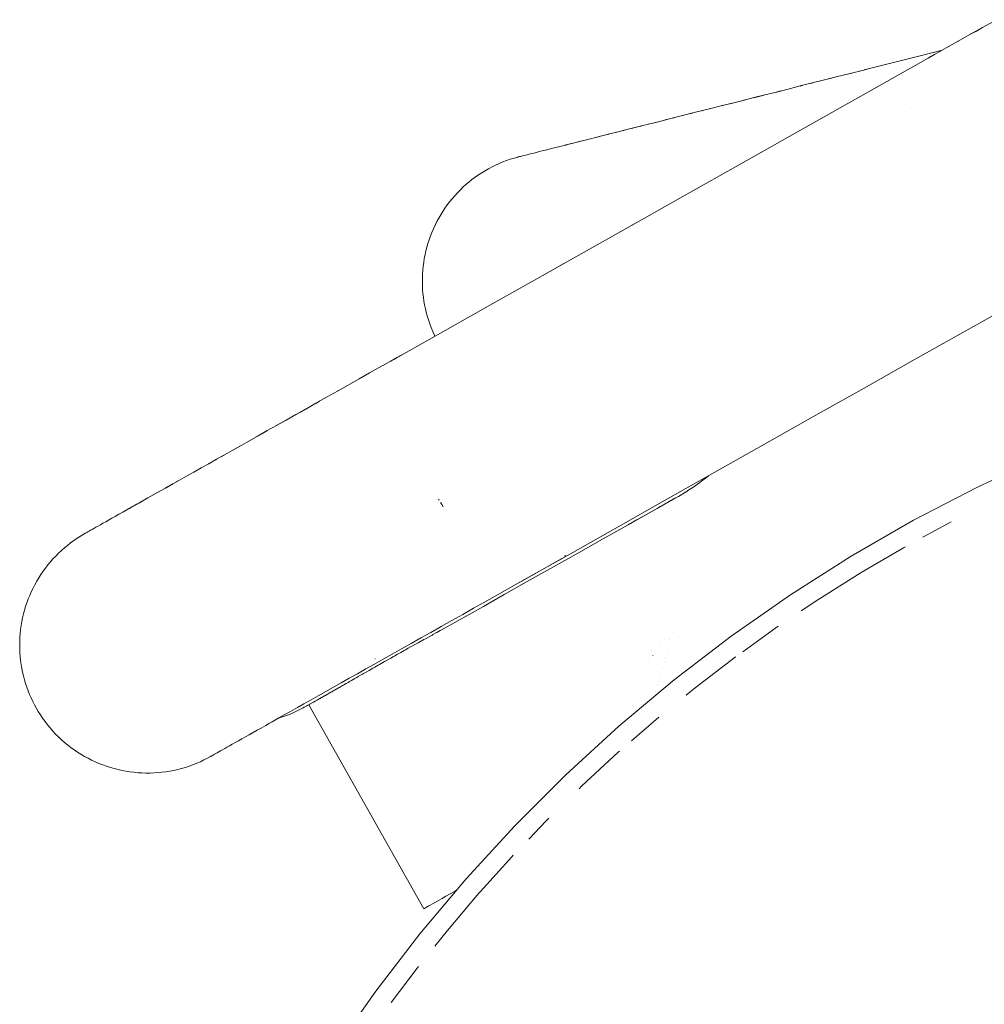
# Paper-space layout 'Sht-3' of a CAD drawing. Units: millimetres. Extents: x -5712 to 6872, y -5253 to 5214.
# Drawn here: x -2643 to -2567, y 619 to 696 of the extents above; entities that cross this region are included whole.
import ezdxf

# ---------------------------------------------------------------- set-up
doc = ezdxf.new("R2010")
doc.units = ezdxf.units.MM
for name, color, linetype, lineweight in [('EF-Climbing Curve-Rocks', 7, 'Continuous', 5), ('EF-Components-SS Fastenings', 7, 'Continuous', 5), ('EF-Tree Top Balance-Post-Painted Stipe', 7, 'Continuous', 5), ('EF-Tree Top Balance-Post-Timber', 7, 'Continuous', 5), ('Working-None', 7, 'Continuous', 5)]:
    doc.layers.add(name, color=color, linetype=linetype, lineweight=lineweight)

# ---------------------------------------------------------------- blocks, each defined once
blk = doc.blocks.new('Group')
at = {"layer": 'EF-Climbing Curve-Rocks', "color": 84, "linetype": 'Continuous', "lineweight": 5, "true_color": 0x1eab00, "transparency": 33554687}
for p, q in [((-2567.599, 695.197), (-2566.522, 695.804)), ((-2569.504, 694.123), (-2568.643, 694.609)), ((-2568.643, 694.609), (-2567.605, 695.194)), ((-2568.643, 694.609), (-2568.14, 694.892)), ((-2568.14, 694.892), (-2567.599, 695.197)), ((-2567.605, 695.194), (-2567.599, 695.197)), ((-2570.393, 693.622), (-2569.504, 694.123)), ((-2569.504, 694.123), (-2569.537, 694.105)), ((-2572.487, 692.979), (-2570.767, 693.412)), ((-2571.855, 692.799), (-2571.358, 693.078)), ((-2571.358, 693.078), (-2570.393, 693.622)), ((-2570.393, 693.622), (-2570.238, 693.709)), ((-2576.746, 691.907), (-2572.487, 692.979)), ((-2574.661, 691.217), (-2571.855, 692.799)), ((-2572.487, 692.979), (-2573.832, 692.641)), ((-2571.864, 692.793), (-2571.635, 692.922)), ((-2571.635, 692.922), (-2571.632, 692.924)), ((-2579.044, 691.33), (-2577.956, 691.603)), ((-2577.964, 691.601), (-2577.816, 691.638)), ((-2577.956, 691.603), (-2576.891, 691.871)), ((-2577.257, 691.779), (-2577.098, 691.819)), ((-2576.891, 691.871), (-2576.733, 691.911)), ((-2576.849, 691.882), (-2576.773, 691.901)), ((-2576.731, 691.912), (-2576.528, 691.963)), ((-2576.238, 692.035), (-2576.73, 691.912)), ((-2576.73, 691.912), (-2576.726, 691.913)), ((-2581.846, 690.625), (-2580.909, 690.861)), ((-2581.099, 690.813), (-2580.923, 690.857)), ((-2580.909, 690.861), (-2579.946, 691.103)), ((-2579.959, 691.099), (-2579.4, 691.24)), ((-2579.946, 691.103), (-2579.044, 691.33)), ((-2579.4, 691.24), (-2579.055, 691.327)), ((-2578.544, 689.029), (-2574.661, 691.217)), ((-2584.605, 689.931), (-2583.713, 690.155)), ((-2583.732, 690.15), (-2583.392, 690.236)), ((-2583.713, 690.155), (-2582.793, 690.387)), ((-2582.82, 690.38), (-2582.811, 690.382)), ((-2582.793, 690.387), (-2581.846, 690.625)), ((-2581.862, 690.621), (-2581.671, 690.669)), ((-2587.943, 689.091), (-2587.138, 689.294)), ((-2587.308, 689.251), (-2587.166, 689.287)), ((-2587.138, 689.294), (-2586.313, 689.501)), ((-2586.339, 689.495), (-2586.188, 689.533)), ((-2586.313, 689.501), (-2585.467, 689.714)), ((-2585.491, 689.708), (-2585.07, 689.814)), ((-2585.467, 689.714), (-2584.605, 689.931)), ((-2585.07, 689.814), (-2584.627, 689.925)), ((-2590.954, 688.334), (-2590.23, 688.516)), ((-2590.534, 688.439), (-2590.264, 688.507)), ((-2590.23, 688.516), (-2589.488, 688.702)), ((-2589.521, 688.694), (-2589.494, 688.701)), ((-2589.488, 688.702), (-2588.726, 688.894)), ((-2588.959, 688.836), (-2588.757, 688.886)), ((-2588.726, 688.894), (-2587.943, 689.091)), ((-2587.972, 689.084), (-2587.863, 689.111)), ((-2582.666, 686.706), (-2578.544, 689.029)), ((-2573.23, 688.939), (-2573.229, 688.939)), ((-2593.743, 687.632), (-2593.343, 687.733)), ((-2593.701, 687.643), (-2593.037, 687.81)), ((-2593.343, 687.733), (-2593.078, 687.799)), ((-2593.037, 687.81), (-2592.358, 687.98)), ((-2592.398, 687.97), (-2591.967, 688.079)), ((-2592.358, 687.98), (-2591.664, 688.155)), ((-2591.967, 688.079), (-2591.702, 688.146)), ((-2591.664, 688.155), (-2590.954, 688.334)), ((-2591.034, 688.314), (-2590.99, 688.324)), ((-2580.131, 688.135), (-2580.111, 688.146)), ((-2596.741, 686.878), (-2596.15, 687.027)), ((-2596.229, 687.007), (-2596.198, 687.014)), ((-2596.15, 687.027), (-2595.594, 687.166)), ((-2595.858, 687.1), (-2595.641, 687.155)), ((-2595.594, 687.166), (-2594.978, 687.322)), ((-2595.023, 687.31), (-2594.654, 687.403)), ((-2594.978, 687.322), (-2594.348, 687.48)), ((-2594.391, 687.469), (-2594.227, 687.51)), ((-2594.348, 687.48), (-2593.701, 687.643)), ((-2578.342, 687.191), (-2578.339, 687.193)), ((-2599.821, 686.103), (-2599.479, 686.189)), ((-2599.664, 686.143), (-2599.816, 686.104)), ((-2599.495, 686.185), (-2599.664, 686.143)), ((-2599.309, 686.232), (-2599.495, 686.185)), ((-2599.479, 686.189), (-2599.065, 686.293)), ((-2599.107, 686.283), (-2599.309, 686.232)), ((-2598.889, 686.338), (-2599.107, 686.283)), ((-2599.065, 686.293), (-2598.768, 686.368)), ((-2598.768, 686.368), (-2598.889, 686.338)), ((-2598.768, 686.368), (-2598.33, 686.478)), ((-2598.4, 686.461), (-2598.383, 686.465)), ((-2598.33, 686.478), (-2597.754, 686.623)), ((-2597.805, 686.61), (-2597.55, 686.674)), ((-2597.754, 686.623), (-2597.244, 686.751)), ((-2597.295, 686.739), (-2597.243, 686.752)), ((-2597.244, 686.751), (-2596.741, 686.878)), ((-2596.923, 686.832), (-2596.79, 686.866)), ((-2586.672, 684.448), (-2582.666, 686.706)), ((-2602.851, 685.341), (-2602.666, 685.387)), ((-2602.666, 685.387), (-2602.463, 685.438)), ((-2602.463, 685.438), (-2602.241, 685.494)), ((-2602.241, 685.494), (-2602.002, 685.554)), ((-2602.002, 685.554), (-2601.744, 685.619)), ((-2601.744, 685.619), (-2601.467, 685.689)), ((-2601.467, 685.689), (-2601.17, 685.763)), ((-2601.17, 685.763), (-2600.854, 685.843)), ((-2600.854, 685.843), (-2600.518, 685.927)), ((-2600.541, 685.922), (-2600.288, 685.986)), ((-2600.518, 685.927), (-2600.175, 686.014)), ((-2600.288, 685.986), (-2600.208, 686.006)), ((-2600.24, 685.998), (-2600.288, 685.986)), ((-2600.156, 686.019), (-2600.24, 685.998)), ((-2600.208, 686.006), (-2600.203, 686.007)), ((-2600.175, 686.014), (-2599.821, 686.103)), ((-2600.047, 686.046), (-2600.156, 686.019)), ((-2599.942, 686.073), (-2600.047, 686.046)), ((-2599.816, 686.104), (-2599.942, 686.073)), ((-2605.372, 684.568), (-2605.086, 684.687)), ((-2605.086, 684.687), (-2604.796, 684.798)), ((-2604.796, 684.798), (-2604.503, 684.899)), ((-2604.503, 684.899), (-2604.206, 684.992)), ((-2604.206, 684.992), (-2603.907, 685.075)), ((-2603.907, 685.075), (-2603.906, 685.075)), ((-2603.906, 685.075), (-2603.907, 685.075)), ((-2603.907, 685.075), (-2603.906, 685.075)), ((-2603.906, 685.075), (-2603.893, 685.079)), ((-2603.893, 685.079), (-2603.868, 685.085)), ((-2603.868, 685.085), (-2603.83, 685.094)), ((-2603.83, 685.094), (-2603.778, 685.107)), ((-2603.778, 685.107), (-2603.713, 685.124)), ((-2603.713, 685.124), (-2603.635, 685.143)), ((-2603.635, 685.143), (-2603.542, 685.167)), ((-2603.542, 685.167), (-2603.434, 685.194)), ((-2603.434, 685.194), (-2603.312, 685.225)), ((-2603.312, 685.225), (-2603.174, 685.259)), ((-2603.174, 685.259), (-2603.021, 685.298)), ((-2603.021, 685.298), (-2602.851, 685.341)), ((-2606.997, 683.672), (-2606.739, 683.842)), ((-2606.739, 683.842), (-2606.475, 684.004)), ((-2606.475, 684.004), (-2606.206, 684.157)), ((-2606.206, 684.157), (-2605.933, 684.303)), ((-2605.933, 684.303), (-2605.655, 684.439)), ((-2605.655, 684.439), (-2605.372, 684.568)), ((-2590.658, 682.202), (-2586.672, 684.448)), ((-2607.974, 682.916), (-2607.739, 683.116)), ((-2607.739, 683.116), (-2607.497, 683.309)), ((-2607.497, 683.309), (-2607.25, 683.494)), ((-2607.25, 683.494), (-2606.997, 683.672)), ((-2608.64, 682.274), (-2608.425, 682.495)), ((-2608.425, 682.495), (-2608.203, 682.709)), ((-2608.203, 682.709), (-2607.974, 682.916)), ((-2590.658, 682.202), (-2589.583, 682.807)), ((-2609.429, 681.33), (-2609.243, 681.575)), ((-2609.243, 681.575), (-2609.049, 681.814)), ((-2609.049, 681.814), (-2608.848, 682.047)), ((-2608.848, 682.047), (-2608.64, 682.274)), ((-2594.619, 679.969), (-2590.658, 682.202)), ((-2609.941, 680.564), (-2609.778, 680.824)), ((-2609.778, 680.824), (-2609.608, 681.08)), ((-2609.608, 681.08), (-2609.429, 681.33)), ((-2610.379, 679.755), (-2610.242, 680.029)), ((-2610.242, 680.029), (-2610.095, 680.299)), ((-2610.095, 680.299), (-2609.941, 680.564)), ((-2598.546, 677.756), (-2594.619, 679.969)), ((-2594.619, 679.969), (-2594.997, 679.756)), ((-2610.631, 679.192), (-2610.508, 679.477)), ((-2610.508, 679.477), (-2610.379, 679.755)), ((-2610.939, 678.328), (-2610.845, 678.619)), ((-2610.845, 678.619), (-2610.742, 678.907)), ((-2610.742, 678.907), (-2610.631, 679.192)), ((-2611.167, 677.441), (-2611.1, 677.739)), ((-2611.1, 677.739), (-2611.024, 678.034)), ((-2611.024, 678.034), (-2610.939, 678.328)), ((-2602.438, 675.563), (-2598.546, 677.756)), ((-2611.273, 676.84), (-2611.224, 677.141)), ((-2611.224, 677.141), (-2611.167, 677.441)), ((-2611.363, 675.932), (-2611.342, 676.236)), ((-2611.342, 676.236), (-2611.312, 676.538)), ((-2611.312, 676.538), (-2611.273, 676.84)), ((-2602.438, 675.563), (-2600.329, 676.751)), ((-2611.377, 675.325), (-2611.375, 675.628)), ((-2611.375, 675.628), (-2611.363, 675.932)), ((-2605.874, 673.626), (-2602.438, 675.563)), ((-2611.37, 675.021), (-2611.377, 675.325)), ((-2611.354, 674.718), (-2611.37, 675.021)), ((-2611.329, 674.416), (-2611.354, 674.718)), ((-2611.294, 674.115), (-2611.329, 674.416)), ((-2611.251, 673.816), (-2611.294, 674.115)), ((-2611.198, 673.518), (-2611.251, 673.816)), ((-2611.137, 673.222), (-2611.198, 673.518)), ((-2611.077, 672.96), (-2611.137, 673.222)), ((-2609.605, 671.523), (-2605.874, 673.626)), ((-2568.733, 671.602), (-2564.848, 673.792)), ((-2610.996, 672.659), (-2611.077, 672.96)), ((-2610.903, 672.353), (-2610.996, 672.659)), ((-2610.801, 672.049), (-2610.903, 672.353)), ((-2613.43, 669.367), (-2609.605, 671.523)), ((-2610.689, 671.749), (-2610.801, 672.049)), ((-2610.567, 671.454), (-2610.689, 671.749)), ((-2572.858, 669.278), (-2568.733, 671.602)), ((-2610.437, 671.162), (-2610.567, 671.454)), ((-2610.395, 671.078), (-2610.437, 671.162)), ((-2614.518, 668.755), (-2613.561, 669.294)), ((-2613.889, 669.109), (-2613.455, 669.353)), ((-2613.561, 669.294), (-2613.419, 669.374)), ((-2613.431, 669.367), (-2613.43, 669.367)), ((-2613.417, 669.375), (-2613.235, 669.478)), ((-2612.974, 669.624), (-2613.416, 669.376)), ((-2613.416, 669.376), (-2613.412, 669.378)), ((-2576.866, 667.019), (-2572.858, 669.278)), ((-2615.495, 668.204), (-2614.518, 668.755)), ((-2614.525, 668.751), (-2614.392, 668.825)), ((-2617.17, 667.26), (-2616.306, 667.747)), ((-2616.317, 667.741), (-2615.814, 668.024)), ((-2616.306, 667.747), (-2615.495, 668.204)), ((-2615.814, 668.024), (-2615.505, 668.198)), ((-2618.012, 666.785), (-2617.17, 667.26)), ((-2617.341, 667.164), (-2617.183, 667.253)), ((-2580.854, 664.771), (-2576.866, 667.019)), ((-2619.689, 665.84), (-2618.863, 666.306)), ((-2618.887, 666.292), (-2618.879, 666.297)), ((-2618.863, 666.306), (-2618.012, 666.785)), ((-2618.026, 666.777), (-2617.855, 666.874)), ((-2621.265, 664.952), (-2620.49, 665.389)), ((-2620.908, 665.153), (-2620.51, 665.378)), ((-2620.49, 665.389), (-2619.689, 665.84)), ((-2619.707, 665.83), (-2619.401, 666.003)), ((-2622.025, 664.524), (-2621.265, 664.952)), ((-2621.286, 664.94), (-2620.908, 665.153)), ((-2584.817, 662.537), (-2580.854, 664.771)), ((-2623.489, 663.699), (-2622.766, 664.106)), ((-2622.791, 664.092), (-2622.416, 664.303)), ((-2622.766, 664.106), (-2622.025, 664.524)), ((-2622.416, 664.303), (-2622.048, 664.511)), ((-2624.877, 662.916), (-2624.192, 663.302)), ((-2624.401, 663.184), (-2624.22, 663.287)), ((-2624.192, 663.302), (-2623.489, 663.699)), ((-2623.912, 663.46), (-2623.515, 663.684)), ((-2626.227, 662.156), (-2625.816, 662.387)), ((-2626.194, 662.174), (-2625.543, 662.541)), ((-2625.816, 662.387), (-2625.574, 662.523)), ((-2625.543, 662.541), (-2624.877, 662.916)), ((-2624.906, 662.9), (-2624.883, 662.913)), ((-2588.746, 660.323), (-2584.817, 662.537)), ((-2627.455, 661.463), (-2626.832, 661.815)), ((-2627.104, 661.661), (-2626.865, 661.796)), ((-2626.832, 661.815), (-2626.194, 662.174)), ((-2629.242, 660.456), (-2628.661, 660.784)), ((-2628.741, 660.738), (-2628.699, 660.762)), ((-2628.661, 660.784), (-2628.065, 661.119)), ((-2628.102, 661.099), (-2627.933, 661.194)), ((-2628.065, 661.119), (-2627.455, 661.463)), ((-2627.52, 661.427), (-2627.491, 661.443)), ((-2630.362, 659.825), (-2629.809, 660.137)), ((-2629.849, 660.114), (-2629.518, 660.301)), ((-2629.809, 660.137), (-2629.242, 660.456)), ((-2629.518, 660.301), (-2629.282, 660.434)), ((-2592.64, 658.128), (-2588.746, 660.323)), ((-2589.564, 659.745), (-2589.249, 659.985)), ((-2589.249, 659.985), (-2589.564, 659.745)), ((-2589.249, 659.985), (-2589.185, 660.034)), ((-2589.185, 660.034), (-2589.249, 659.985)), ((-2589.185, 660.034), (-2589.026, 660.166)), ((-2589.026, 660.166), (-2589.185, 660.034)), ((-2631.845, 658.989), (-2631.392, 659.244)), ((-2631.436, 659.219), (-2631.252, 659.324)), ((-2631.392, 659.244), (-2630.862, 659.543)), ((-2630.933, 659.503), (-2630.905, 659.519)), ((-2630.862, 659.543), (-2630.362, 659.825)), ((-2630.599, 659.691), (-2630.404, 659.801)), ((-2610.534, 659.93), (-2610.534, 659.93)), ((-2610.534, 659.93), (-2610.534, 659.93)), ((-2590.547, 659.063), (-2590.232, 659.267)), ((-2590.232, 659.267), (-2590.547, 659.063)), ((-2590.232, 659.267), (-2589.885, 659.511)), ((-2589.885, 659.511), (-2590.232, 659.267)), ((-2589.885, 659.511), (-2589.697, 659.643)), ((-2589.697, 659.643), (-2589.885, 659.511)), ((-2589.697, 659.643), (-2589.564, 659.745)), ((-2589.564, 659.745), (-2589.697, 659.643)), ((-2633.213, 658.218), (-2632.82, 658.44)), ((-2632.82, 658.44), (-2632.302, 658.731)), ((-2632.349, 658.705), (-2632.119, 658.835)), ((-2632.302, 658.731), (-2631.845, 658.989)), ((-2632.119, 658.835), (-2631.89, 658.964)), ((-2631.845, 658.989), (-2631.843, 658.99)), ((-2591.37, 658.561), (-2592.905, 657.698)), ((-2592.905, 657.698), (-2591.588, 658.443)), ((-2591.37, 658.561), (-2591.235, 658.641)), ((-2591.235, 658.641), (-2591.37, 658.561)), ((-2591.235, 658.641), (-2590.887, 658.848)), ((-2590.887, 658.848), (-2591.235, 658.641)), ((-2590.887, 658.848), (-2590.829, 658.882)), ((-2590.829, 658.882), (-2590.887, 658.848)), ((-2590.829, 658.882), (-2590.79, 658.906)), ((-2590.79, 658.906), (-2590.829, 658.882)), ((-2590.79, 658.906), (-2590.547, 659.063)), ((-2590.547, 659.063), (-2590.79, 658.906)), ((-2634.477, 657.506), (-2634.159, 657.685)), ((-2634.155, 657.688), (-2634.268, 657.624)), ((-2634.159, 657.685), (-2633.852, 657.858)), ((-2634.018, 657.764), (-2634.155, 657.688)), ((-2633.866, 657.85), (-2634.018, 657.764)), ((-2633.699, 657.944), (-2633.866, 657.85)), ((-2633.852, 657.858), (-2633.479, 658.068)), ((-2633.518, 658.046), (-2633.699, 657.944)), ((-2633.322, 658.157), (-2633.518, 658.046)), ((-2633.479, 658.068), (-2633.213, 658.218)), ((-2633.213, 658.218), (-2633.322, 658.157)), ((-2632.882, 658.405), (-2632.867, 658.413)), ((-2610.106, 658.345), (-2610.095, 658.327)), ((-2610.095, 658.327), (-2610.106, 658.345)), ((-2610.095, 658.327), (-2610.052, 658.256)), ((-2610.052, 658.256), (-2610.095, 658.327)), ((-2609.927, 658.053), (-2609.945, 658.082)), ((-2609.945, 658.082), (-2609.927, 658.053)), ((-2609.845, 657.922), (-2609.927, 658.053)), ((-2609.927, 658.053), (-2609.845, 657.922)), ((-2609.741, 657.756), (-2609.845, 657.922)), ((-2609.845, 657.922), (-2609.741, 657.756)), ((-2596.079, 656.19), (-2592.64, 658.128)), ((-2592.905, 657.698), (-2594.458, 656.821)), ((-2594.442, 656.831), (-2592.905, 657.698)), ((-2593.033, 657.624), (-2592.787, 657.764)), ((-2592.309, 658.066), (-2592.306, 658.068)), ((-2635.638, 656.851), (-2635.371, 657.002)), ((-2635.371, 657.002), (-2635.087, 657.162)), ((-2635.087, 657.162), (-2634.785, 657.332)), ((-2634.806, 657.32), (-2634.579, 657.448)), ((-2634.785, 657.332), (-2634.477, 657.506)), ((-2634.579, 657.448), (-2634.507, 657.489)), ((-2634.535, 657.473), (-2634.579, 657.448)), ((-2634.46, 657.516), (-2634.535, 657.473)), ((-2634.507, 657.489), (-2634.503, 657.491)), ((-2634.362, 657.57), (-2634.46, 657.516)), ((-2634.268, 657.624), (-2634.362, 657.57)), ((-2593.375, 657.432), (-2593.033, 657.624)), ((-2637.033, 656.065), (-2636.881, 656.151)), ((-2636.881, 656.151), (-2636.714, 656.244)), ((-2636.714, 656.244), (-2636.532, 656.347)), ((-2636.532, 656.347), (-2636.333, 656.459)), ((-2636.333, 656.459), (-2636.118, 656.58)), ((-2636.118, 656.58), (-2635.887, 656.711)), ((-2635.887, 656.711), (-2635.638, 656.851)), ((-2599.812, 654.087), (-2596.079, 656.19)), ((-2597.294, 655.222), (-2595.294, 656.349)), ((-2594.458, 656.821), (-2595.351, 656.32)), ((-2595.351, 656.32), (-2594.464, 656.818)), ((-2595.294, 656.349), (-2594.534, 656.778)), ((-2638.358, 655.29), (-2638.096, 655.457)), ((-2638.096, 655.457), (-2637.829, 655.616)), ((-2637.829, 655.616), (-2637.829, 655.617)), ((-2637.828, 655.617), (-2637.829, 655.616)), ((-2637.829, 655.616), (-2637.828, 655.617)), ((-2637.828, 655.617), (-2637.817, 655.623)), ((-2637.817, 655.623), (-2637.794, 655.636)), ((-2637.794, 655.636), (-2637.76, 655.655)), ((-2637.76, 655.655), (-2637.714, 655.681)), ((-2637.714, 655.681), (-2637.656, 655.714)), ((-2637.656, 655.714), (-2637.585, 655.754)), ((-2637.585, 655.754), (-2637.502, 655.801)), ((-2637.502, 655.801), (-2637.405, 655.855)), ((-2637.405, 655.855), (-2637.295, 655.917)), ((-2637.295, 655.917), (-2637.171, 655.987)), ((-2637.171, 655.987), (-2637.033, 656.065)), ((-2639.348, 654.542), (-2639.109, 654.74)), ((-2639.109, 654.74), (-2638.865, 654.931)), ((-2638.865, 654.931), (-2638.614, 655.114)), ((-2638.614, 655.114), (-2638.358, 655.29)), ((-2599.362, 654.057), (-2597.294, 655.222)), ((-2640.236, 653.68), (-2640.024, 653.905)), ((-2640.024, 653.905), (-2639.805, 654.125)), ((-2639.805, 654.125), (-2639.58, 654.337)), ((-2639.58, 654.337), (-2639.348, 654.542)), ((-2603.629, 651.936), (-2599.812, 654.087)), ((-2601.352, 652.935), (-2599.362, 654.057)), ((-2600.301, 653.882), (-2600.279, 653.894)), ((-2600.217, 653.93), (-2600.194, 653.943)), ((-2640.827, 652.966), (-2640.638, 653.21)), ((-2640.638, 653.21), (-2640.44, 653.448)), ((-2640.44, 653.448), (-2640.236, 653.68)), ((-2603.596, 651.952), (-2600.487, 653.706)), ((-2641.349, 652.201), (-2641.183, 652.461)), ((-2641.183, 652.461), (-2641.009, 652.716)), ((-2641.009, 652.716), (-2640.827, 652.966)), ((-2603.229, 651.877), (-2601.352, 652.935)), ((-2641.798, 651.393), (-2641.657, 651.667)), ((-2641.657, 651.667), (-2641.507, 651.936)), ((-2641.507, 651.936), (-2641.349, 652.201)), ((-2604.985, 650.888), (-2603.229, 651.877)), ((-2604.714, 651.323), (-2603.754, 651.864)), ((-2603.754, 651.864), (-2603.596, 651.952)), ((-2603.752, 651.938), (-2603.752, 651.938)), ((-2642.169, 650.548), (-2642.054, 650.833)), ((-2642.054, 650.833), (-2641.93, 651.115)), ((-2641.93, 651.115), (-2641.798, 651.393)), ((-2606.611, 649.971), (-2604.985, 650.888)), ((-2606.51, 650.311), (-2605.696, 650.77)), ((-2605.696, 650.77), (-2604.714, 651.323)), ((-2642.373, 649.968), (-2642.275, 650.259)), ((-2642.275, 650.259), (-2642.169, 650.548)), ((-2607.949, 649.217), (-2606.611, 649.971)), ((-2607.378, 649.822), (-2606.51, 650.311)), ((-2642.61, 649.078), (-2642.54, 649.377)), ((-2642.54, 649.377), (-2642.461, 649.674)), ((-2642.461, 649.674), (-2642.373, 649.968)), ((-2609.077, 648.864), (-2608.223, 649.346)), ((-2608.223, 649.346), (-2607.378, 649.822)), ((-2608.199, 649.076), (-2607.949, 649.217)), ((-2642.764, 648.168), (-2642.722, 648.476)), ((-2642.722, 648.476), (-2642.67, 648.778)), ((-2642.67, 648.778), (-2642.61, 649.078)), ((-2609.907, 648.396), (-2609.077, 648.864)), ((-2609.634, 648.273), (-2609.318, 648.449)), ((-2609.634, 648.273), (-2609.318, 648.449)), ((-2609.318, 648.449), (-2609.299, 648.46)), ((-2609.318, 648.449), (-2609.299, 648.46)), ((-2609.299, 648.46), (-2609.125, 648.556)), ((-2609.299, 648.46), (-2609.125, 648.556)), ((-2609.125, 648.556), (-2609.033, 648.608)), ((-2609.125, 648.556), (-2609.033, 648.608)), ((-2609.033, 648.608), (-2608.655, 648.82)), ((-2609.033, 648.608), (-2608.655, 648.82)), ((-2608.655, 648.82), (-2608.433, 648.944)), ((-2608.655, 648.82), (-2608.433, 648.944)), ((-2608.433, 648.944), (-2608.199, 649.076)), ((-2608.433, 648.944), (-2608.199, 649.076)), ((-2607.992, 649.194), (-2607.984, 649.199)), ((-2642.82, 647.559), (-2642.797, 647.864)), ((-2642.797, 647.864), (-2642.764, 648.168)), ((-2611.49, 647.504), (-2610.712, 647.943)), ((-2611.127, 647.446), (-2610.62, 647.727)), ((-2611.127, 647.446), (-2610.62, 647.727)), ((-2610.712, 647.943), (-2609.907, 648.396)), ((-2610.62, 647.727), (-2610.619, 647.727)), ((-2610.62, 647.727), (-2610.619, 647.727)), ((-2610.619, 647.727), (-2610.55, 647.765)), ((-2610.619, 647.727), (-2610.55, 647.765)), ((-2610.615, 647.717), (-2610.615, 647.717)), ((-2610.55, 647.765), (-2610.258, 647.927)), ((-2610.55, 647.765), (-2610.258, 647.927)), ((-2610.258, 647.927), (-2610.234, 647.941)), ((-2610.258, 647.927), (-2610.234, 647.941)), ((-2610.234, 647.941), (-2609.974, 648.085)), ((-2610.234, 647.941), (-2609.974, 648.085)), ((-2610.23, 647.934), (-2610.23, 647.934)), ((-2609.974, 648.085), (-2609.634, 648.273)), ((-2609.974, 648.085), (-2609.634, 648.273)), ((-2642.839, 646.948), (-2642.834, 647.254)), ((-2642.834, 646.643), (-2642.839, 646.948)), ((-2642.834, 647.254), (-2642.82, 647.559)), ((-2612.999, 646.654), (-2612.254, 647.074)), ((-2612.254, 647.074), (-2611.49, 647.504)), ((-2612.247, 646.826), (-2611.91, 647.013)), ((-2612.247, 646.826), (-2611.91, 647.013)), ((-2611.91, 647.013), (-2611.871, 647.034)), ((-2611.91, 647.013), (-2611.871, 647.034)), ((-2611.871, 647.034), (-2611.714, 647.122)), ((-2611.871, 647.034), (-2611.714, 647.122)), ((-2611.714, 647.122), (-2611.693, 647.133)), ((-2611.714, 647.122), (-2611.693, 647.133)), ((-2611.693, 647.133), (-2611.252, 647.377)), ((-2611.693, 647.133), (-2611.252, 647.377)), ((-2611.252, 647.377), (-2611.127, 647.446)), ((-2611.252, 647.377), (-2611.127, 647.446)), ((-2642.82, 646.338), (-2642.834, 646.643)), ((-2642.797, 646.034), (-2642.82, 646.338)), ((-2614.431, 645.847), (-2613.724, 646.245)), ((-2613.724, 646.245), (-2612.999, 646.654)), ((-2613.532, 646.108), (-2613.319, 646.228)), ((-2613.532, 646.108), (-2613.319, 646.228)), ((-2613.319, 646.228), (-2613.064, 646.37)), ((-2613.319, 646.228), (-2613.064, 646.37)), ((-2613.064, 646.37), (-2612.789, 646.524)), ((-2613.064, 646.37), (-2612.789, 646.524)), ((-2612.789, 646.524), (-2612.68, 646.585)), ((-2612.789, 646.524), (-2612.68, 646.585)), ((-2612.68, 646.585), (-2612.475, 646.699)), ((-2612.68, 646.585), (-2612.475, 646.699)), ((-2612.475, 646.699), (-2612.247, 646.826)), ((-2612.475, 646.699), (-2612.247, 646.826)), ((-2642.764, 645.731), (-2642.797, 646.034)), ((-2642.722, 645.429), (-2642.764, 645.731)), ((-2642.671, 645.129), (-2642.722, 645.429)), ((-2615.789, 645.082), (-2615.119, 645.459)), ((-2615.119, 645.459), (-2614.431, 645.847)), ((-2615.077, 645.872), (-2615.058, 645.883)), ((-2614.948, 645.308), (-2614.835, 645.372)), ((-2614.948, 645.308), (-2614.835, 645.372)), ((-2614.835, 645.372), (-2614.722, 645.437)), ((-2614.835, 645.372), (-2614.722, 645.437)), ((-2614.722, 645.437), (-2614.342, 645.652)), ((-2614.722, 645.437), (-2614.342, 645.652)), ((-2614.342, 645.652), (-2614.285, 645.684)), ((-2614.342, 645.652), (-2614.285, 645.684)), ((-2614.285, 645.684), (-2614.188, 645.739)), ((-2614.285, 645.684), (-2614.188, 645.739)), ((-2614.188, 645.739), (-2613.836, 645.937)), ((-2614.188, 645.739), (-2613.836, 645.937)), ((-2613.836, 645.937), (-2613.635, 646.05)), ((-2613.836, 645.937), (-2613.635, 646.05)), ((-2613.635, 646.05), (-2613.532, 646.108)), ((-2613.635, 646.05), (-2613.532, 646.108)), ((-2642.611, 644.831), (-2642.671, 645.129)), ((-2642.543, 644.535), (-2642.611, 644.831)), ((-2617.083, 644.352), (-2616.443, 644.713)), ((-2616.443, 644.713), (-2615.789, 645.082)), ((-2616.393, 644.481), (-2616.197, 644.594)), ((-2616.393, 644.481), (-2616.197, 644.594)), ((-2616.197, 644.594), (-2616.048, 644.679)), ((-2616.197, 644.594), (-2616.048, 644.679)), ((-2616.048, 644.679), (-2615.976, 644.721)), ((-2616.048, 644.679), (-2615.976, 644.721)), ((-2615.976, 644.721), (-2615.915, 644.755)), ((-2615.976, 644.721), (-2615.915, 644.755)), ((-2615.915, 644.755), (-2615.726, 644.864)), ((-2615.915, 644.755), (-2615.726, 644.864)), ((-2615.726, 644.864), (-2615.54, 644.97)), ((-2615.726, 644.864), (-2615.54, 644.97)), ((-2615.54, 644.97), (-2615.533, 644.974)), ((-2615.54, 644.97), (-2615.533, 644.974)), ((-2615.533, 644.974), (-2615.235, 645.145)), ((-2615.533, 644.974), (-2615.235, 645.145)), ((-2615.235, 645.145), (-2615.087, 645.229)), ((-2615.235, 645.145), (-2615.087, 645.229)), ((-2615.087, 645.229), (-2614.948, 645.308)), ((-2615.087, 645.229), (-2614.948, 645.308)), ((-2642.465, 644.241), (-2642.543, 644.535)), ((-2642.378, 643.95), (-2642.465, 644.241)), ((-2642.283, 643.662), (-2642.378, 643.95)), ((-2618.323, 643.653), (-2617.71, 643.999)), ((-2617.71, 643.999), (-2617.083, 644.352)), ((-2617.615, 643.778), (-2617.536, 643.823)), ((-2617.615, 643.778), (-2617.536, 643.823)), ((-2617.536, 643.823), (-2617.47, 643.862)), ((-2617.536, 643.823), (-2617.47, 643.862)), ((-2617.47, 643.862), (-2617.341, 643.936)), ((-2617.47, 643.862), (-2617.341, 643.936)), ((-2617.341, 643.936), (-2617.264, 643.98)), ((-2617.341, 643.936), (-2617.264, 643.98)), ((-2617.264, 643.98), (-2617.173, 644.032)), ((-2617.264, 643.98), (-2617.173, 644.032)), ((-2617.173, 644.032), (-2617.069, 644.092)), ((-2617.173, 644.032), (-2617.069, 644.092)), ((-2617.069, 644.092), (-2616.906, 644.186)), ((-2617.069, 644.092), (-2616.906, 644.186)), ((-2616.906, 644.186), (-2616.792, 644.251)), ((-2616.906, 644.186), (-2616.792, 644.251)), ((-2616.9, 644.175), (-2616.9, 644.175)), ((-2616.792, 644.251), (-2616.644, 644.337)), ((-2616.792, 644.251), (-2616.644, 644.337)), ((-2616.644, 644.337), (-2616.503, 644.418)), ((-2616.644, 644.337), (-2616.503, 644.418)), ((-2616.503, 644.418), (-2616.393, 644.481)), ((-2616.503, 644.418), (-2616.393, 644.481)), ((-2642.179, 643.378), (-2642.283, 643.662)), ((-2642.066, 643.097), (-2642.179, 643.378)), ((-2641.945, 642.819), (-2642.066, 643.097)), ((-2619.506, 642.987), (-2618.922, 643.316)), ((-2618.992, 642.994), (-2618.856, 643.07)), ((-2618.992, 642.994), (-2618.856, 643.07)), ((-2618.99, 642.997), (-2618.779, 643.115)), ((-2618.922, 643.316), (-2618.323, 643.653)), ((-2618.856, 643.07), (-2618.819, 643.091)), ((-2618.856, 643.07), (-2618.819, 643.091)), ((-2618.819, 643.091), (-2618.737, 643.138)), ((-2618.819, 643.091), (-2618.737, 643.138)), ((-2618.779, 643.115), (-2618.735, 643.14)), ((-2618.737, 643.138), (-2618.652, 643.185)), ((-2618.737, 643.138), (-2618.652, 643.185)), ((-2618.652, 643.185), (-2618.521, 643.26)), ((-2618.652, 643.185), (-2618.521, 643.26)), ((-2618.521, 643.26), (-2618.46, 643.295)), ((-2618.521, 643.26), (-2618.46, 643.295)), ((-2618.466, 643.292), (-2618.29, 643.391)), ((-2618.46, 643.295), (-2618.435, 643.309)), ((-2618.46, 643.295), (-2618.435, 643.309)), ((-2618.435, 643.309), (-2618.294, 643.389)), ((-2618.435, 643.309), (-2618.294, 643.389)), ((-2618.294, 643.389), (-2618.207, 643.439)), ((-2618.294, 643.389), (-2618.207, 643.439)), ((-2618.207, 643.439), (-2618.197, 643.444)), ((-2618.207, 643.439), (-2618.197, 643.444)), ((-2618.197, 643.444), (-2617.925, 643.6)), ((-2618.197, 643.444), (-2617.925, 643.6)), ((-2618.197, 643.444), (-2618.197, 643.444)), ((-2618.197, 643.444), (-2618.197, 643.444)), ((-2618.197, 643.444), (-2618.197, 643.444)), ((-2617.925, 643.6), (-2617.881, 643.625)), ((-2617.925, 643.6), (-2617.881, 643.625)), ((-2617.881, 643.625), (-2617.846, 643.645)), ((-2617.881, 643.625), (-2617.846, 643.645)), ((-2617.846, 643.645), (-2617.615, 643.778)), ((-2617.846, 643.645), (-2617.615, 643.778)), ((-2641.816, 642.546), (-2641.945, 642.819)), ((-2641.679, 642.276), (-2641.816, 642.546)), ((-2621.133, 642.07), (-2620.631, 642.353)), ((-2620.631, 642.353), (-2620.074, 642.666)), ((-2620.373, 642.217), (-2620.097, 642.371)), ((-2620.241, 642.291), (-2611.259, 626.353)), ((-2620.212, 642.314), (-2620.21, 642.315)), ((-2620.196, 642.317), (-2620.158, 642.339)), ((-2620.138, 642.359), (-2620.135, 642.361)), ((-2620.138, 642.359), (-2620.135, 642.361)), ((-2620.097, 642.371), (-2619.994, 642.429)), ((-2620.092, 642.375), (-2620.078, 642.384)), ((-2620.075, 642.385), (-2620.073, 642.386)), ((-2620.074, 642.666), (-2619.506, 642.987)), ((-2619.994, 642.429), (-2619.876, 642.495)), ((-2619.897, 642.49), (-2619.893, 642.493)), ((-2619.876, 642.495), (-2619.743, 642.57)), ((-2619.743, 642.57), (-2619.594, 642.654)), ((-2619.594, 642.654), (-2619.427, 642.748)), ((-2619.567, 642.721), (-2619.567, 642.721)), ((-2619.474, 642.724), (-2619.465, 642.729)), ((-2619.431, 642.748), (-2619.395, 642.768)), ((-2619.427, 642.748), (-2619.241, 642.853)), ((-2619.395, 642.768), (-2619.222, 642.866)), ((-2619.369, 642.783), (-2619.344, 642.796)), ((-2619.241, 642.853), (-2619.061, 642.955)), ((-2619.09, 642.938), (-2619.061, 642.955)), ((-2619.061, 642.955), (-2619.039, 642.967)), ((-2619.061, 642.955), (-2619.039, 642.967)), ((-2619.039, 642.967), (-2618.992, 642.994)), ((-2619.039, 642.967), (-2618.992, 642.994)), ((-2641.552, 642.04), (-2641.679, 642.276)), ((-2641.395, 641.771), (-2641.552, 642.04)), ((-2641.224, 641.499), (-2641.395, 641.771)), ((-2622.58, 641.254), (-2622.12, 641.513)), ((-2622.213, 641.376), (-2621.837, 641.51)), ((-2622.12, 641.513), (-2621.666, 641.769)), ((-2621.837, 641.51), (-2621.466, 641.661)), ((-2621.666, 641.769), (-2621.133, 642.07)), ((-2621.466, 641.661), (-2621.101, 641.827)), ((-2621.101, 641.827), (-2620.742, 642.01)), ((-2620.762, 642.018), (-2620.713, 642.043)), ((-2620.719, 642.04), (-2620.762, 642.018)), ((-2620.742, 642.01), (-2620.393, 642.206)), ((-2620.713, 642.043), (-2620.599, 642.101)), ((-2620.599, 642.101), (-2620.694, 642.053)), ((-2620.415, 642.194), (-2620.373, 642.217)), ((-2620.392, 642.207), (-2620.415, 642.194)), ((-2620.345, 642.235), (-2620.342, 642.237)), ((-2620.328, 642.244), (-2620.326, 642.245)), ((-2620.327, 642.244), (-2620.324, 642.246)), ((-2620.324, 642.245), (-2620.301, 642.258)), ((-2641.046, 641.233), (-2641.224, 641.499)), ((-2640.858, 640.974), (-2641.046, 641.233)), ((-2640.663, 640.721), (-2640.858, 640.974)), ((-2623.604, 640.676), (-2623.393, 640.795)), ((-2623.396, 640.793), (-2623.309, 640.842)), ((-2623.393, 640.795), (-2623.1, 640.961)), ((-2623.309, 640.842), (-2623.082, 640.971)), ((-2623.1, 640.961), (-2622.58, 641.254)), ((-2623.082, 640.971), (-2622.84, 641.107)), ((-2622.84, 641.107), (-2622.585, 641.251)), ((-2622.585, 641.251), (-2622.548, 641.271)), ((-2622.551, 641.27), (-2622.213, 641.376)), ((-2640.46, 640.474), (-2640.663, 640.721)), ((-2640.25, 640.234), (-2640.46, 640.474)), ((-2640.032, 640.001), (-2640.25, 640.234)), ((-2639.805, 639.776), (-2640.032, 640.001)), ((-2624.596, 640.117), (-2624.903, 639.944)), ((-2624.78, 640.013), (-2624.749, 640.031)), ((-2624.743, 640.034), (-2624.737, 640.038)), ((-2624.598, 640.116), (-2624.596, 640.117)), ((-2624.596, 640.117), (-2624.28, 640.295)), ((-2624.28, 640.295), (-2624.356, 640.252)), ((-2624.28, 640.295), (-2623.975, 640.467)), ((-2623.975, 640.467), (-2624.067, 640.415)), ((-2623.975, 640.467), (-2623.604, 640.676)), ((-2623.604, 640.676), (-2623.606, 640.675)), ((-2623.599, 640.679), (-2623.522, 640.723)), ((-2639.573, 639.558), (-2639.805, 639.776)), ((-2639.335, 639.348), (-2639.573, 639.558)), ((-2639.09, 639.145), (-2639.335, 639.348)), ((-2625.999, 639.327), (-2626.229, 639.197)), ((-2625.751, 639.466), (-2625.999, 639.327)), ((-2625.486, 639.616), (-2625.751, 639.466)), ((-2625.203, 639.775), (-2625.486, 639.616)), ((-2624.903, 639.944), (-2625.203, 639.775)), ((-2638.839, 638.951), (-2639.09, 639.145)), ((-2638.582, 638.764), (-2638.839, 638.951)), ((-2638.32, 638.586), (-2638.582, 638.764)), ((-2638.052, 638.417), (-2638.32, 638.586)), ((-2627.508, 638.476), (-2627.604, 638.422)), ((-2627.399, 638.537), (-2627.508, 638.476)), ((-2627.276, 638.607), (-2627.399, 638.537)), ((-2627.139, 638.684), (-2627.276, 638.607)), ((-2626.988, 638.769), (-2627.139, 638.684)), ((-2626.822, 638.863), (-2626.988, 638.769)), ((-2626.641, 638.965), (-2626.822, 638.863)), ((-2626.443, 639.076), (-2626.641, 638.965)), ((-2626.229, 639.197), (-2626.443, 639.076)), ((-2637.779, 638.256), (-2638.052, 638.417)), ((-2637.501, 638.104), (-2637.779, 638.256)), ((-2637.219, 637.961), (-2637.501, 638.104)), ((-2636.933, 637.827), (-2637.219, 637.961)), ((-2636.647, 637.704), (-2636.933, 637.827)), ((-2636.353, 637.588), (-2636.647, 637.704)), ((-2629.007, 637.713), (-2629.297, 637.599)), ((-2628.722, 637.837), (-2629.007, 637.713)), ((-2628.44, 637.97), (-2628.722, 637.837)), ((-2628.163, 638.111), (-2628.44, 637.97)), ((-2627.929, 638.238), (-2628.163, 638.111)), ((-2627.917, 638.245), (-2627.929, 638.239)), ((-2627.929, 638.238), (-2627.929, 638.239)), ((-2627.929, 638.239), (-2627.929, 638.238)), ((-2627.929, 638.239), (-2627.929, 638.238)), ((-2627.895, 638.258), (-2627.917, 638.245)), ((-2627.861, 638.277), (-2627.895, 638.258)), ((-2627.815, 638.303), (-2627.861, 638.277)), ((-2627.757, 638.336), (-2627.815, 638.303)), ((-2627.687, 638.375), (-2627.757, 638.336)), ((-2627.604, 638.422), (-2627.687, 638.375)), ((-2636.056, 637.482), (-2636.353, 637.588)), ((-2635.756, 637.385), (-2636.056, 637.482)), ((-2635.453, 637.298), (-2635.756, 637.385)), ((-2635.148, 637.221), (-2635.453, 637.298)), ((-2634.841, 637.153), (-2635.148, 637.221)), ((-2634.532, 637.095), (-2634.841, 637.153)), ((-2634.221, 637.046), (-2634.532, 637.095)), ((-2633.909, 637.008), (-2634.221, 637.046)), ((-2633.597, 636.979), (-2633.909, 637.008)), ((-2633.283, 636.96), (-2633.597, 636.979)), ((-2632.97, 636.951), (-2633.283, 636.96)), ((-2632.656, 636.952), (-2632.97, 636.951)), ((-2632.343, 636.963), (-2632.656, 636.952)), ((-2632.031, 636.983), (-2632.343, 636.963)), ((-2631.719, 637.013), (-2632.031, 636.983)), ((-2631.409, 637.053), (-2631.719, 637.013)), ((-2631.1, 637.103), (-2631.409, 637.053)), ((-2630.793, 637.162), (-2631.1, 637.103)), ((-2630.488, 637.23), (-2630.793, 637.162)), ((-2630.186, 637.309), (-2630.488, 637.23)), ((-2629.887, 637.396), (-2630.186, 637.309)), ((-2629.59, 637.493), (-2629.887, 637.396)), ((-2629.297, 637.599), (-2629.59, 637.493)), ((-2609.215, 627.505), (-2608.863, 627.704)), ((-2608.863, 627.704), (-2608.731, 627.778)), ((-2610.355, 626.862), (-2610.111, 627)), ((-2610.111, 627), (-2609.839, 627.153)), ((-2609.839, 627.153), (-2609.54, 627.322)), ((-2609.839, 627.153), (-2609.54, 627.322)), ((-2609.54, 627.322), (-2609.215, 627.505)), ((-2609.54, 627.322), (-2609.215, 627.505)), ((-2611.259, 626.353), (-2611.25, 626.358)), ((-2611.259, 626.353), (-2611.25, 626.358)), ((-2611.25, 626.358), (-2611.211, 626.38)), ((-2611.211, 626.38), (-2611.142, 626.419)), ((-2611.142, 626.419), (-2611.043, 626.475)), ((-2611.043, 626.475), (-2610.915, 626.547)), ((-2610.915, 626.547), (-2610.757, 626.636)), ((-2610.915, 626.547), (-2610.757, 626.636)), ((-2610.757, 626.636), (-2610.57, 626.741)), ((-2610.57, 626.741), (-2610.355, 626.862)), ((-2610.57, 626.741), (-2610.355, 626.862))]:
    blk.add_line(p, q, dxfattribs=at)
at = {"layer": 'EF-Components-SS Fastenings', "color": 7, "linetype": 'Continuous', "lineweight": 5, "transparency": 33554687}
for p, q in [((-2591.769, 647.94), (-2591.77, 647.94)), ((-2591.77, 647.94), (-2591.769, 647.94)), ((-2592.823, 646.93), (-2592.824, 646.93)), ((-2592.824, 646.93), (-2592.823, 646.93)), ((-2592.464, 647.368), (-2592.464, 647.367)), ((-2592.464, 647.367), (-2592.464, 647.368)), ((-2592.103, 647.465), (-2592.103, 647.464)), ((-2592.103, 647.464), (-2592.103, 647.465)), ((-2593.477, 646.501), (-2593.477, 646.501)), ((-2593.477, 646.501), (-2593.477, 646.501)), ((-2593.359, 646.147), (-2593.359, 646.146)), ((-2593.359, 646.146), (-2593.359, 646.147)), ((-2592.179, 646.567), (-2592.178, 646.567)), ((-2593.734, 645.897), (-2593.734, 645.896)), ((-2593.734, 645.896), (-2593.734, 645.897)), ((-2592.44, 645.688), (-2592.441, 645.687)), ((-2592.441, 645.687), (-2592.44, 645.688)), ((-2592.371, 645.921), (-2592.371, 645.92)), ((-2592.371, 645.92), (-2592.371, 645.921)), ((-2594.595, 645.335), (-2594.595, 645.335)), ((-2594.595, 645.335), (-2594.595, 645.335)), ((-2592.739, 644.687), (-2592.738, 644.687)), ((-2592.739, 644.687), (-2592.738, 644.687)), ((-2592.598, 645.158), (-2592.598, 645.158)), ((-2592.598, 645.158), (-2592.598, 645.158)), ((-2590.94, 645.224), (-2590.941, 645.223)), ((-2590.941, 645.223), (-2590.94, 645.224)), ((-2592.987, 643.85), (-2592.988, 643.85)), ((-2592.988, 643.85), (-2592.987, 643.85)), ((-2592.919, 644.079), (-2592.92, 644.078)), ((-2592.92, 644.078), (-2592.919, 644.079)), ((-2593.152, 643.296), (-2593.153, 643.296)), ((-2593.153, 643.296), (-2593.152, 643.296))]:
    blk.add_line(p, q, dxfattribs=at)
at = {"layer": 'EF-Tree Top Balance-Post-Painted Stipe', "color": 7, "linetype": 'Continuous', "lineweight": 5, "transparency": 33554687}
for p, q in [((-2562.896, 661.667), (-2567.999, 659.294)), ((-2567.999, 659.294), (-2572.994, 656.7)), ((-2572.994, 656.7), (-2577.871, 653.891)), ((-2577.871, 653.891), (-2582.621, 650.872)), ((-2582.621, 650.872), (-2587.234, 647.648)), ((-2587.234, 647.648), (-2591.703, 644.226)), ((-2591.703, 644.226), (-2596.018, 640.613)), ((-2596.018, 640.613), (-2600.171, 636.814)), ((-2600.171, 636.814), (-2604.155, 632.839)), ((-2604.155, 632.839), (-2607.962, 628.693)), ((-2607.962, 628.693), (-2611.584, 624.385)), ((-2611.584, 624.385), (-2615.014, 619.923)), ((-2615.014, 619.923), (-2618.247, 615.316))]:
    blk.add_line(p, q, dxfattribs=at)
at = {"layer": 'EF-Tree Top Balance-Post-Timber', "color": 7, "linetype": 'Continuous', "lineweight": 5, "transparency": 33554687}
for p, q in [((-2572.267, 655.371), (-2570.345, 656.418)), ((-2570.345, 656.418), (-2570.052, 656.567)), ((-2573.775, 654.549), (-2573.63, 654.63)), ((-2577.093, 652.607), (-2573.775, 654.549)), ((-2580.483, 650.483), (-2577.156, 652.57)), ((-2577.156, 652.57), (-2577.093, 652.607)), ((-2577.156, 652.57), (-2577.15, 652.573)), ((-2581.78, 649.611), (-2580.483, 650.483)), ((-2586.343, 646.43), (-2583.747, 648.291)), ((-2583.747, 648.291), (-2583.565, 648.415)), ((-2590.065, 643.612), (-2586.943, 645.999)), ((-2586.943, 645.999), (-2586.889, 646.04)), ((-2590.758, 643.047), (-2590.065, 643.612)), ((-2595.021, 639.474), (-2593.107, 641.133)), ((-2593.107, 641.133), (-2592.898, 641.305)), ((-2598.932, 635.924), (-2596.064, 638.569)), ((-2596.064, 638.569), (-2595.973, 638.649)), ((-2599.132, 635.727), (-2598.932, 635.924)), ((-2603.062, 631.79), (-2601.704, 633.205)), ((-2601.704, 633.205), (-2601.484, 633.421)), ((-2606.833, 627.701), (-2604.379, 630.417)), ((-2604.379, 630.417), (-2604.269, 630.534)), ((-2606.953, 627.568), (-2606.833, 627.701)), ((-2606.835, 627.703), (-2606.833, 627.701)), ((-2609.423, 624.663), (-2606.953, 627.568)), ((-2606.953, 627.568), (-2606.943, 627.579)), ((-2610.404, 623.436), (-2609.423, 624.663)), ((-2613.801, 619.032), (-2611.787, 621.708)), ((-2611.787, 621.708), (-2611.675, 621.849))]:
    blk.add_line(p, q, dxfattribs=at)

psp = doc.layouts.new('Sht-3')

# ---------------------------------------------------------------- block references
at = {"layer": 'Working-None'}
psp.add_blockref('Group', (0, 0), dxfattribs=at)

doc.saveas('drawing.dxf')
